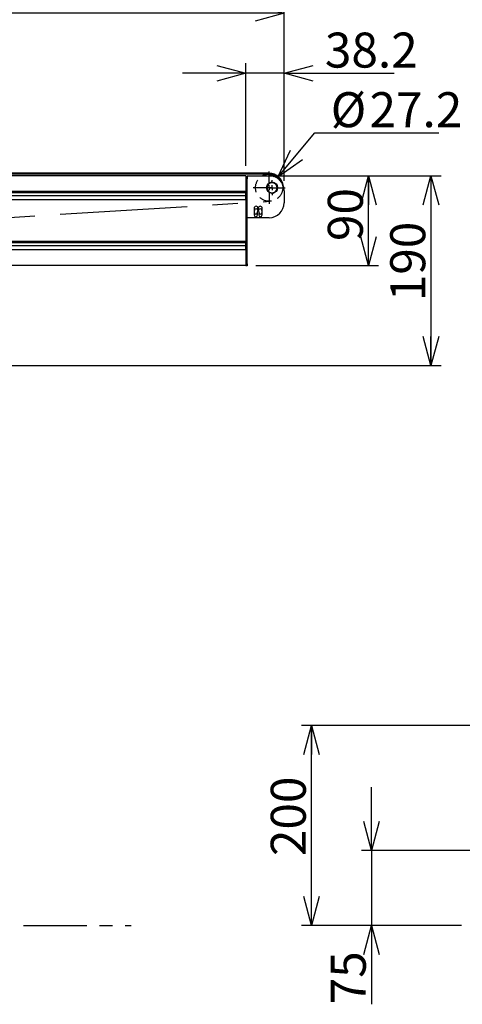
# Model space of a CAD drawing. Units: millimetres. Extents: x 100 to 4647, y 100 to 2870.
# Drawn here: x 2993 to 3435, y 954 to 1939 of the extents above; entities that cross this region are included whole.
import ezdxf

# ---------------------------------------------------------------- set-up
doc = ezdxf.new("R2010")
doc.units = ezdxf.units.MM
doc.header["$LTSCALE"] = 10
for name, pattern in [('CENTERX2', [20.32, 12.7, -2.54, 2.54, -2.54]), ('HIDDEN', [1.905, 1.27, -0.635]), ('PHANTOM', [12.7, 6.35, -1.27, 1.27, -1.27, 1.27, -1.27])]:
    doc.linetypes.add(name, pattern=pattern)
doc.layers.add('SLD-0', color=7, linetype='Continuous')
doc.styles.add('SLDTEXTSTYLE0', font='MSGOTHIC.TTC', dxfattribs={"bigfont": 'bigfont'})
doc.styles.add('SLDTEXTSTYLE3', font='MSGOTHIC.TTC')
doc.dimstyles.new('SLDDIMSTYLE1', dxfattribs={"dimtxt": 35, "dimasz": 29, "dimexe": 0, "dimexo": 0.0625, "dimgap": 8.75, "dimtad": 0, "dimtih": 1, "dimtoh": 1, "dimdec": 1, "dimrnd": 1e-09, "dimzin": 12, "dimdsep": 46, "dimtxsty": 'SLDTEXTSTYLE3', "dimblk1": 'OPEN30', "dimblk2": 'OPEN30', "dimsah": 1, "dimcen": 0, "dimadec": 0, "dimazin": 3, "dimtfac": 1, "dimtdec": 1, "dimtofl": 0, "dimtmove": 0, "dimatfit": 3, "dimldrblk": 'OPEN30', "dimfxl": 1, "dimfrac": 2, "dimtolj": 1, "dimtzin": 12, "dimarcsym": 0})
doc.dimstyles.new('SLDDIMSTYLE2', dxfattribs={"dimtxt": 35, "dimasz": 29, "dimexe": 0, "dimexo": 0.0625, "dimgap": 8.75, "dimtad": 3, "dimdec": 1, "dimrnd": 1e-09, "dimzin": 12, "dimdsep": 46, "dimtxsty": 'SLDTEXTSTYLE3', "dimblk1": 'OPEN30', "dimblk2": 'OPEN30', "dimsah": 1, "dimcen": 0.09, "dimadec": 0, "dimazin": 3, "dimtfac": 1, "dimtdec": 1, "dimtmove": 0, "dimatfit": 0, "dimldrblk": 'OPEN30', "dimfxl": 1, "dimfrac": 2, "dimtolj": 1, "dimtzin": 12, "dimarcsym": 0})
doc.dimstyles.new('SLDDIMSTYLE3', dxfattribs={"dimtxt": 35, "dimasz": 29, "dimexe": 0, "dimexo": 0.0625, "dimgap": 8.75, "dimtad": 3, "dimdec": 1, "dimrnd": 1e-09, "dimzin": 12, "dimdsep": 46, "dimtxsty": 'SLDTEXTSTYLE3', "dimblk1": 'OPEN30', "dimblk2": 'OPEN30', "dimsah": 1, "dimcen": 0.09, "dimadec": 0, "dimazin": 3, "dimtfac": 1, "dimtdec": 1, "dimtofl": 0, "dimtmove": 0, "dimatfit": 3, "dimldrblk": 'OPEN30', "dimfxl": 1, "dimfrac": 2, "dimtolj": 1, "dimtzin": 12, "dimarcsym": 0})

# ---------------------------------------------------------------- blocks, each defined once
blk = doc.blocks.new('_Open30')
at = {"color": 0, "linetype": 'ByBlock', "lineweight": -2}
for p, q in [((-1, 0.267949), (0, 0)), ((0, 0), (-1, -0.267949)), ((0, 0), (-1, 0))]:
    blk.add_line(p, q, dxfattribs=at)
blk = doc.blocks.new('_D_6')
at = {"layer": 'SLD-0'}
for p, q in [((2257.41, 1730.78), (2257.41, 1955.18)), ((3257.41, 1777.78), (3257.41, 1955.18)), ((3257.41, 1945.18), (2257.41, 1945.18))]:
    blk.add_line(p, q, dxfattribs=at)
at = {"layer": 'SLD-0', "xscale": 29, "yscale": 29, "rotation": 180}
blk.add_blockref('_Open30', (2257.41, 1945.18, -2.25), dxfattribs=at)
at = {"layer": 'SLD-0', "xscale": 29, "yscale": 29}
blk.add_blockref('_Open30', (3257.41, 1945.18, -2.25), dxfattribs=at)
at = {"layer": 'SLD-0', "insert": (2716.67, 1985.91), "char_height": 35, "attachment_point": 1, "style": 'SLDTEXTSTYLE3'}
blk.add_mtext('1000', dxfattribs=at)
blk = doc.blocks.new('_D_8')
at = {"layer": 'SLD-0'}
for p, q in [((3219.21, 1792.78), (3219.21, 1895.18)), ((3257.41, 1777.78), (3257.41, 1895.18)), ((3219.21, 1885.18), (3155.71, 1885.18)), ((3257.41, 1885.18), (3219.21, 1885.18)), ((3257.41, 1885.18), (3367.49, 1885.18))]:
    blk.add_line(p, q, dxfattribs=at)
at = {"layer": 'SLD-0', "xscale": 29, "yscale": 29}
blk.add_blockref('_Open30', (3219.21, 1885.18, -2.25), dxfattribs=at)
at = {"layer": 'SLD-0', "xscale": 29, "yscale": 29, "rotation": 180}
blk.add_blockref('_Open30', (3257.41, 1885.18, -2.25), dxfattribs=at)
at = {"layer": 'SLD-0', "insert": (3298.12, 1925.91), "char_height": 35, "attachment_point": 1, "style": 'SLDTEXTSTYLE3'}
blk.add_mtext('38.2', dxfattribs=at)
blk = doc.blocks.new('_D_9')
at = {"layer": 'SLD-0'}
for p, q in [((333.81, 1777.78), (333.81, 2015.18)), ((3257.41, 1777.78), (3257.41, 2015.18)), ((333.81, 2005.18), (3257.41, 2005.18))]:
    blk.add_line(p, q, dxfattribs=at)
at = {"layer": 'SLD-0', "xscale": 29, "yscale": 29, "rotation": 180}
blk.add_blockref('_Open30', (333.81, 2005.18, -2.25), dxfattribs=at)
at = {"layer": 'SLD-0', "xscale": 29, "yscale": 29}
blk.add_blockref('_Open30', (3257.41, 2005.18, -2.25), dxfattribs=at)
at = {"layer": 'SLD-0', "char_height": 35, "attachment_point": 1, "style": 'SLDTEXTSTYLE0'}
for s, insert in [('機長', (1718.12, 2045.91)), (' ※1', (1799.6, 2045.91))]:
    blk.add_mtext(s, dxfattribs=dict(at, insert=insert))
blk = doc.blocks.new('_D_10')
at = {"layer": 'SLD-0'}
for p, q in [((3229.21, 1782.78), (3414.17, 1782.78)), ((3404.17, 1782.78), (3404.17, 1592.78)), ((2245.84, 1592.78), (3414.17, 1592.78))]:
    blk.add_line(p, q, dxfattribs=at)
at = {"layer": 'SLD-0', "xscale": 29, "yscale": 29}
for p, rotation in [((3404.17, 1782.78, -2.25), 90), ((3404.17, 1592.78, -2.25), 270)]:
    blk.add_blockref('_Open30', p, dxfattribs=dict(at, rotation=rotation))
at = {"layer": 'SLD-0', "insert": (3363.44, 1657.23), "char_height": 35, "attachment_point": 1, "rotation": 90, "style": 'SLDTEXTSTYLE3'}
blk.add_mtext('190', dxfattribs=at)
blk = doc.blocks.new('_D_11')
at = {"layer": 'SLD-0'}
for p, q in [((3251.12, 1781.22), (3288.09, 1825.57)), ((3288.09, 1825.57), (3412.04, 1825.57))]:
    blk.add_line(p, q, dxfattribs=at)
at = {"layer": 'SLD-0', "xscale": 29, "yscale": 29, "rotation": 230.1777535414}
blk.add_blockref('_Open30', (3251.12, 1781.22, -2.25), dxfattribs=at)
at = {"layer": 'SLD-0', "char_height": 35, "attachment_point": 1, "style": 'SLDTEXTSTYLE3'}
for s, insert in [('%%c', (3303.97, 1866.29)), ('27.2', (3342.67, 1866.29))]:
    blk.add_mtext(s, dxfattribs=dict(at, insert=insert))
blk = doc.blocks.new('_D_15')
at = {"layer": 'SLD-0'}
for p, q in [((3252.41, 1782.78), (3351.75, 1782.78)), ((3341.75, 1692.78), (3341.75, 1782.78)), ((3229.21, 1692.78), (3351.75, 1692.78))]:
    blk.add_line(p, q, dxfattribs=at)
at = {"layer": 'SLD-0', "xscale": 29, "yscale": 29}
for p, rotation in [((3341.75, 1782.78, -2.25), 90), ((3341.75, 1692.78, -2.25), 270)]:
    blk.add_blockref('_Open30', p, dxfattribs=dict(at, rotation=rotation))
at = {"layer": 'SLD-0', "insert": (3301.02, 1717.41), "char_height": 35, "attachment_point": 1, "rotation": 90, "style": 'SLDTEXTSTYLE3'}
blk.add_mtext('90', dxfattribs=at)
blk = doc.blocks.new('SW_CENTERMARKSYMBOL_26')
at = {"layer": 'SLD-0', "color": 0}
for p, q in [((0, 5), (0, 16.1)), ((-5, 0), (-16.1, 0)), ((0, 0), (-2.5, 0)), ((0, 0), (0, 2.5)), ((0, 0), (0, -2.5)), ((0, 0), (2.5, 0)), ((5, 0), (16.1, 0)), ((0, -5), (0, -16.1))]:
    blk.add_line(p, q, dxfattribs=at)
blk = doc.blocks.new('SW_CENTERMARKSYMBOL_44')
at = {"layer": 'SLD-0', "color": 0}
for p, q in [((-5, 0), (-7.5, 0)), ((0, 0), (-2.5, 0)), ((0, 5), (0, 7.5)), ((0, 0), (0, 2.5)), ((0, 0), (0, -2.5)), ((0, 0), (2.5, 0)), ((5, 0), (7.5, 0)), ((0, -5), (0, -7.5))]:
    blk.add_line(p, q, dxfattribs=at)
blk = doc.blocks.new('_D_26')
at = {"layer": 'SLD-0'}
for p, q in [((3344.75, 1107.78), (3344.75, 1171.28)), ((3451.25, 1107.78), (3334.75, 1107.78)), ((3344.75, 1107.78), (3344.75, 1032.78)), ((3434.75, 1032.78), (3334.75, 1032.78)), ((3344.75, 1032.78), (3344.75, 953.95))]:
    blk.add_line(p, q, dxfattribs=at)
at = {"layer": 'SLD-0', "xscale": 29, "yscale": 29}
for p, rotation in [((3344.75, 1107.78, -226.93), 270), ((3344.75, 1032.78, -226.93), 90)]:
    blk.add_blockref('_Open30', p, dxfattribs=dict(at, rotation=rotation))
at = {"layer": 'SLD-0', "insert": (3304.03, 953.95), "char_height": 35, "attachment_point": 1, "rotation": 90, "style": 'SLDTEXTSTYLE3'}
blk.add_mtext('75', dxfattribs=at)
blk = doc.blocks.new('_D_27')
at = {"layer": 'SLD-0'}
for p, q in [((3483.45, 1232.78), (3274.75, 1232.78)), ((3284.75, 1032.78), (3284.75, 1232.78)), ((3434.75, 1032.78), (3274.75, 1032.78))]:
    blk.add_line(p, q, dxfattribs=at)
at = {"layer": 'SLD-0', "xscale": 29, "yscale": 29}
for p, rotation in [((3284.75, 1232.78, -226.93), 90), ((3284.75, 1032.78, -226.93), 270)]:
    blk.add_blockref('_Open30', p, dxfattribs=dict(at, rotation=rotation))
at = {"layer": 'SLD-0', "insert": (3244.03, 1102.23), "char_height": 35, "attachment_point": 1, "rotation": 90, "style": 'SLDTEXTSTYLE3'}
blk.add_mtext('200', dxfattribs=at)

msp = doc.modelspace()

# ---------------------------------------------------------------- linework, layer by layer
at = {"color": 7, "linetype": 'Continuous', "lineweight": 25}
for p, q in [((3242.41, 1785.18), (348.81, 1785.18)), ((3242.41, 1784.38), (348.81, 1784.38)), ((3219.21, 1782.78), (1795.61, 1782.78)), ((3219.21, 1782.78), (3219.21, 1779.78)), ((3220.41, 1782.28), (3220.41, 1782.78)), ((3220.41, 1782.78), (3242.41, 1782.78)), ((3242.91, 1782.78), (3242.41, 1782.78)), ((3242.91, 1782.78), (3242.91, 1782.78)), ((3219.21, 1781.68), (3220.41, 1781.68)), ((3219.21, 1779.78), (3219.21, 1767.33)), ((3220.41, 1782.28), (3220.41, 1781.68)), ((3220.41, 1781.68), (3220.41, 1779.68)), ((3220.41, 1694.68), (3220.41, 1779.68)), ((3240.41, 1772.92), (3240.41, 1770.78)), ((3242.91, 1775.11), (3241.09, 1774.06)), ((3244.72, 1776.16), (3242.91, 1775.11)), ((3245.41, 1782.48), (3245.41, 1782.52)), ((3245.41, 1782.52), (3247.02, 1782.05)), ((3247.91, 1775.11), (3246.16, 1776.12)), ((3249.68, 1774.09), (3247.91, 1775.11)), ((3250.41, 1770.78), (3250.41, 1773.02)), ((3219.21, 1767.03), (1945.61, 1767.03)), ((3219.21, 1765.78), (1945.61, 1765.78)), ((3219.21, 1767.33), (3219.21, 1767.11)), ((3219.21, 1758.45), (3219.21, 1767.11)), ((3240.41, 1770.78), (3240.41, 1768.62)), ((3241.17, 1767.46), (3242.91, 1766.45)), ((3242.91, 1766.45), (3244.66, 1765.44)), ((3245.93, 1765.31), (3247.91, 1766.45)), ((3247.91, 1766.45), (3249.81, 1767.55)), ((3250.41, 1768.72), (3250.41, 1770.78)), ((3257.41, 1767.78), (3257.41, 1755.78)), ((3219.21, 1762.78), (1945.61, 1762.78)), ((3219.21, 1758.53), (1945.61, 1758.53)), ((3219.21, 1758.45), (3219.21, 1758.23)), ((3219.21, 1758.23), (3219.21, 1717.33)), ((3227.41, 1750.31), (3227.41, 1743.48)), ((3227.71, 1745.68), (3227.71, 1748.11)), ((3230.81, 1746.53), (3230.51, 1746.53)), ((3230.51, 1746.53), (3230.51, 1745.68)), ((3230.81, 1743.48), (3230.81, 1746.53)), ((3231.26, 1748.11), (3231.26, 1750.31)), ((3231.56, 1750.31), (3231.56, 1748.11)), ((3232.31, 1746.53), (3232.01, 1746.53)), ((3232.01, 1746.53), (3232.01, 1743.48)), ((3232.31, 1745.68), (3232.31, 1746.53)), ((3235.11, 1748.11), (3235.11, 1745.68)), ((3235.41, 1743.48), (3235.41, 1750.31)), ((3242.41, 1740.78), (3220.41, 1740.78)), ((3219.21, 1717.03), (2257.41, 1717.03)), ((3219.21, 1715.78), (2257.41, 1715.78)), ((3219.21, 1717.33), (3219.21, 1717.11)), ((3219.21, 1708.45), (3219.21, 1717.11)), ((3219.21, 1712.78), (2257.41, 1712.78)), ((3219.21, 1708.53), (2257.41, 1708.53)), ((3219.21, 1708.45), (3219.21, 1708.23)), ((3219.21, 1708.23), (3219.21, 1693.28)), ((3220.41, 1694.68), (3220.41, 1692.68)), ((3219.21, 1692.78), (2257.41, 1692.78)), ((3219.21, 1693.28), (3219.21, 1692.78)), ((3219.21, 1692.68), (3219.21, 1692.78)), ((3220.41, 1692.68), (3219.21, 1692.68))]:
    msp.add_line(p, q, dxfattribs=at)
msp.add_circle((3245.41, 1770.78), 5.5, dxfattribs=at)
for centre, radius, start, end in [((3242.41, 1770.78), 13.6, 90, 118.07249), ((3242.41, 1770.78), 13.1, 34.38848, 113.6475), ((3242.41, 1770.78), 14.4, 5.74076, 90), ((3242.41, 1770.78), 13.6, 22.36062, 90), ((3242.41, 1767.78), 15, 0, 90), ((3242.91, 1770.78), 12, 77.9753, 90), ((3245.41, 1770.78), 5, 120, 180), ((3245.41, 1770.78), 5, 60, 120), ((3245.41, 1770.78), 5, 0, 60), ((3245.41, 1770.78), 5, 180, 240), ((3245.41, 1770.78), 5, 240, 300), ((3245.41, 1770.78), 5, 300, 0), ((3242.41, 1755.78), 15, 270, 0), ((3229.34, 1750.31), 1.92, 0, 180), ((3229.11, 1743.48), 1.7, 180, 0), ((3229.34, 1748.11), 1.62, 0, 180), ((3229.11, 1745.68), 1.4, 180, 0), ((3231.41, 1748.11), 0.45, 180, 0), ((3231.41, 1748.11), 0.15, 180, 0), ((3233.49, 1750.31), 1.93, 0, 180), ((3233.49, 1748.11), 1.62, 0, 180), ((3233.71, 1743.48), 1.7, 180, 0), ((3233.71, 1745.68), 1.4, 179.99994, 0.00006)]:
    msp.add_arc(centre, radius, start, end, dxfattribs=at)
at = {"layer": 'SLD-0', "linetype": 'CENTERX2'}
msp.add_line((2222.41, 1693.78), (3243.25, 1757.21), dxfattribs=at)
at = {"layer": 'SLD-0', "linetype": 'PHANTOM'}
msp.add_line((2996.78, 1032.78), (3104.52, 1032.78), dxfattribs=at)
at = {"layer": 'SLD-0', "linetype": 'HIDDEN'}
msp.add_circle((3242.41, 1770.78), 13.6, dxfattribs=at)

# ---------------------------------------------------------------- block references
at = {"layer": 'SLD-0'}
msp.add_blockref('SW_CENTERMARKSYMBOL_26', (3242.41, 1770.78), dxfattribs=at)
at = {"layer": 'SLD-0', "color": 7}
msp.add_blockref('SW_CENTERMARKSYMBOL_44', (3245.41, 1770.78), dxfattribs=at)

# ---------------------------------------------------------------- dimensions: what is measured, and where the dimension line sits
at = {"layer": 'SLD-0'}
dim = msp.add_linear_dim(base=(3257.41, 2005.18), p1=(333.81, 1767.78), p2=(3257.41, 1767.78), text='<> ※1', dimstyle='SLDDIMSTYLE3', dxfattribs=at)
dim.commit()
dim.dimension.update_dxf_attribs({"geometry": '_D_9', "text_midpoint": (1795.61, 2005.18), "dimtype": 160})
for base, p2, dimstyle, picture, middle in [((2257.41, 1945.18), (2257.41, 1720.78), 'SLDDIMSTYLE3', '_D_6', (2757.41, 1945.18)), ((3219.21, 1885.18), (3219.21, 1782.78), 'SLDDIMSTYLE2', '_D_8', (3332.8, 1885.18))]:
    dim = msp.add_linear_dim(base=base, p1=(3257.41, 1767.78), p2=p2, dimstyle=dimstyle, dxfattribs=at)
    dim.commit()
    dim.dimension.update_dxf_attribs({"geometry": picture, "text_midpoint": middle, "dimtype": 160})
dim = msp.add_diameter_dim_2p(p1=(3233.7, 1760.33), p2=(3251.12, 1781.22), dimstyle='SLDDIMSTYLE1', dxfattribs=at)
dim.commit()
dim.dimension.update_dxf_attribs({"geometry": '_D_11', "text_midpoint": (3358, 1850.93), "dimtype": 163})
for base, p1, p2, dimstyle, picture, middle in [((3404.17, 1592.78), (3219.21, 1782.78), (2235.84, 1592.78), 'SLDDIMSTYLE3', '_D_10', (3404.17, 1687.78)), ((3341.75, 1782.78), (3219.21, 1692.78), (3242.41, 1782.78), 'SLDDIMSTYLE3', '_D_15', (3341.75, 1737.78)), ((3284.75, 1232.78), (3444.75, 1032.78), (3493.45, 1232.78), 'SLDDIMSTYLE3', '_D_27', (3284.75, 1132.78)), ((3344.75, 1032.78), (3461.25, 1107.78), (3444.75, 1032.78), 'SLDDIMSTYLE2', '_D_26', (3344.75, 974.32))]:
    dim = msp.add_linear_dim(base=base, p1=p1, p2=p2, angle=90, dimstyle=dimstyle, dxfattribs=at)
    dim.commit()
    dim.dimension.update_dxf_attribs({"geometry": picture, "text_midpoint": middle, "dimtype": 160})

doc.saveas('drawing.dxf')
